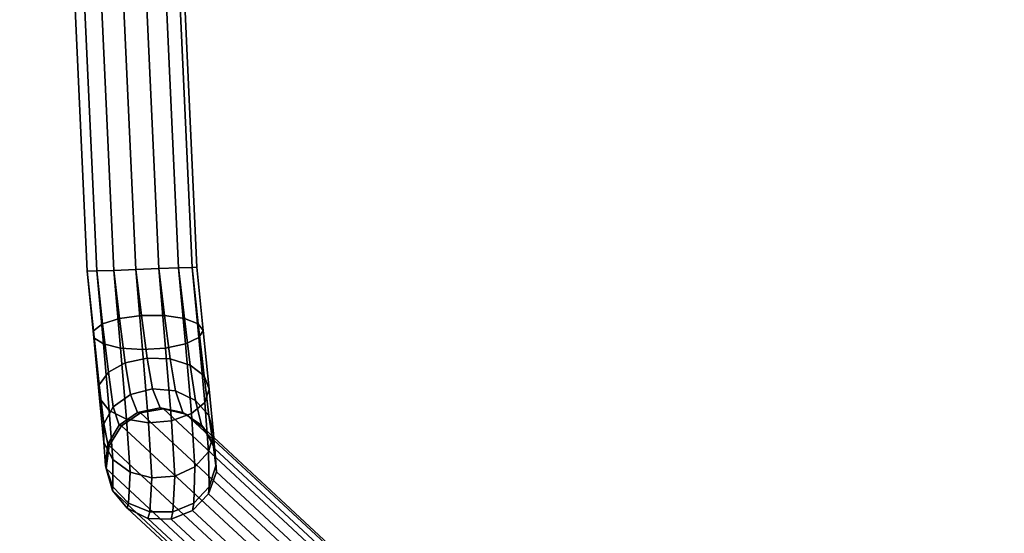
# Model space of a CAD drawing. Units: inches. Extents: x -23 to 23.8, y -19.9 to 20.2.
# Drawn here: x -7.5 to -2, y -15.3 to -12.4 of the extents above; entities that cross this region are included whole.
import ezdxf

# ---------------------------------------------------------------- set-up
doc = ezdxf.new("R2010")
doc.units = ezdxf.units.IN
doc.header["$MEASUREMENT"] = 0
doc.layers.add('TABLE-LEG', color=6, linetype='Continuous')
doc.layers.add('TABLE-VEN', color=6, linetype='Continuous')

msp = doc.modelspace()

# ---------------------------------------------------------------- linework, layer by layer
at = {"layer": 'TABLE-LEG'}
for points in [[(-7.0959, -13.7828, 14.7694), (-7.378, -7.6288, 14.7623), (-7.4306, -7.6313, 14.6439), (-7.1486, -13.7848, 14.6509)], [(-7.1486, -13.7848, 14.5213), (-7.4306, -7.6313, 14.5142), (-7.378, -7.6288, 14.3958), (-7.0959, -13.7828, 14.4029)], [(-7.1486, -13.7848, 14.6509), (-7.4306, -7.6313, 14.6439), (-7.4306, -7.6313, 14.5142), (-7.1486, -13.7848, 14.5213)], [(-6.9996, -13.7792, 14.8561), (-7.2817, -7.6243, 14.849), (-7.378, -7.6288, 14.7623), (-7.0959, -13.7828, 14.7694)], [(-7.0959, -13.7828, 14.4029), (-7.378, -7.6288, 14.3958), (-7.2817, -7.6243, 14.3091), (-6.9996, -13.7792, 14.3161)], [(-6.8764, -13.7746, 14.8962), (-7.1586, -7.6184, 14.8891), (-7.2817, -7.6243, 14.849), (-6.9996, -13.7792, 14.8561)], [(-6.9996, -13.7792, 14.3161), (-7.2817, -7.6243, 14.3091), (-7.1586, -7.6184, 14.269), (-6.8764, -13.7746, 14.2761)], [(-6.7476, -13.7697, 14.8826), (-7.0298, -7.6123, 14.8756), (-7.1586, -7.6184, 14.8891), (-6.8764, -13.7746, 14.8962)], [(-6.8764, -13.7746, 14.2761), (-7.1586, -7.6184, 14.269), (-7.0298, -7.6123, 14.2826), (-6.7476, -13.7697, 14.2896)], [(-6.6354, -13.7655, 14.8178), (-6.9177, -7.6069, 14.8107), (-7.0298, -7.6123, 14.8756), (-6.7476, -13.7697, 14.8826)], [(-6.7476, -13.7697, 14.2896), (-7.0298, -7.6123, 14.2826), (-6.9177, -7.6069, 14.3474), (-6.6354, -13.7655, 14.3544)], [(-6.5593, -13.7626, 14.7129), (-6.8416, -7.6033, 14.7059), (-6.9177, -7.6069, 14.8107), (-6.6354, -13.7655, 14.8178)], [(-6.6354, -13.7655, 14.3544), (-6.9177, -7.6069, 14.3474), (-6.8416, -7.6033, 14.4523), (-6.5593, -13.7626, 14.4593)], [(-6.5323, -13.7616, 14.5861), (-6.8146, -7.602, 14.5791), (-6.8416, -7.6033, 14.7059), (-6.5593, -13.7626, 14.7129)], [(-6.5593, -13.7626, 14.4593), (-6.8416, -7.6033, 14.4523), (-6.8146, -7.602, 14.5791), (-6.5323, -13.7616, 14.5861)], [(-6.7088, -14.2164, 14.812), (-6.7476, -13.7697, 14.8826), (-6.8764, -13.7746, 14.8962), (-6.8376, -14.225, 14.8249)], [(-6.8441, -14.0338, 14.2351), (-6.8764, -13.7746, 14.2761), (-6.7476, -13.7697, 14.2896), (-6.7151, -14.0336, 14.248)], [(-6.5973, -14.1925, 14.7504), (-6.6354, -13.7655, 14.8178), (-6.7476, -13.7697, 14.8826), (-6.7088, -14.2164, 14.812)], [(-6.7151, -14.0336, 14.248), (-6.7476, -13.7697, 14.2896), (-6.6354, -13.7655, 14.3544), (-6.6022, -14.0497, 14.3096)], [(-6.5223, -14.1576, 14.6506), (-6.5593, -13.7626, 14.7129), (-6.6354, -13.7655, 14.8178), (-6.5973, -14.1925, 14.7504)], [(-6.6022, -14.0497, 14.3096), (-6.6354, -13.7655, 14.3544), (-6.5593, -13.7626, 14.4593), (-6.525, -14.0794, 14.4094)], [(-6.4967, -14.1176, 14.53), (-6.5323, -13.7616, 14.5861), (-6.5593, -13.7626, 14.7129), (-6.5223, -14.1576, 14.6506)], [(-6.525, -14.0794, 14.4094), (-6.5593, -13.7626, 14.4593), (-6.5323, -13.7616, 14.5861), (-6.4967, -14.1176, 14.53)], [(-7.0584, -14.1934, 14.7043), (-7.0959, -13.7828, 14.7694), (-7.1486, -13.7848, 14.6509), (-7.1123, -14.1587, 14.5916)], [(-7.1137, -14.1188, 14.4683), (-7.1486, -13.7848, 14.5213), (-7.0959, -13.7828, 14.4029), (-7.0623, -14.0805, 14.3557)], [(-7.1123, -14.1587, 14.5916), (-7.1486, -13.7848, 14.6509), (-7.1486, -13.7848, 14.5213), (-7.1137, -14.1188, 14.4683)], [(-6.9612, -14.2169, 14.7868), (-6.9996, -13.7792, 14.8561), (-7.0959, -13.7828, 14.7694), (-7.0584, -14.1934, 14.7043)], [(-7.0623, -14.0805, 14.3557), (-7.0959, -13.7828, 14.4029), (-6.9996, -13.7792, 14.3161), (-6.9669, -14.0504, 14.2732)], [(-6.8376, -14.225, 14.8249), (-6.8764, -13.7746, 14.8962), (-6.9996, -13.7792, 14.8561), (-6.9612, -14.2169, 14.7868)], [(-6.9669, -14.0504, 14.2732), (-6.9996, -13.7792, 14.3161), (-6.8764, -13.7746, 14.2761), (-6.8441, -14.0338, 14.2351)], [(-7.0302, -14.3522, 14.2038), (-7.0623, -14.0805, 14.3557), (-6.9669, -14.0504, 14.2732), (-6.9351, -14.2992, 14.1336)], [(-6.9351, -14.2992, 14.1336), (-6.9669, -14.0504, 14.2732), (-6.8441, -14.0338, 14.2351), (-6.8123, -14.2729, 14.1012)], [(-6.8123, -14.2729, 14.1012), (-6.8441, -14.0338, 14.2351), (-6.7151, -14.0336, 14.248), (-6.6833, -14.2779, 14.1121)], [(-6.6833, -14.2779, 14.1121), (-6.7151, -14.0336, 14.248), (-6.6022, -14.0497, 14.3096), (-6.5702, -14.3133, 14.1646)], [(-6.5702, -14.3133, 14.1646), (-6.6022, -14.0497, 14.3096), (-6.525, -14.0794, 14.4094), (-6.4926, -14.3731, 14.2496)], [(-7.0813, -14.4229, 14.2997), (-7.1137, -14.1188, 14.4683), (-7.0623, -14.0805, 14.3557), (-7.0302, -14.3522, 14.2038)], [(-6.4926, -14.3731, 14.2496), (-6.525, -14.0794, 14.4094), (-6.4967, -14.1176, 14.53), (-6.4639, -14.4468, 14.3522)], [(-7.0796, -14.4989, 14.4047), (-7.1123, -14.1587, 14.5916), (-7.1137, -14.1188, 14.4683), (-7.0813, -14.4229, 14.2997)], [(-7.0253, -14.5672, 14.5006), (-7.0584, -14.1934, 14.7043), (-7.1123, -14.1587, 14.5916), (-7.0796, -14.4989, 14.4047)], [(-6.4892, -14.5218, 14.4549), (-6.5223, -14.1576, 14.6506), (-6.5973, -14.1925, 14.7504), (-6.564, -14.5851, 14.5399)], [(-6.4639, -14.4468, 14.3522), (-6.4967, -14.1176, 14.53), (-6.5223, -14.1576, 14.6506), (-6.4892, -14.5218, 14.4549)], [(-6.9278, -14.6158, 14.5709), (-6.9612, -14.2169, 14.7868), (-7.0584, -14.1934, 14.7043), (-7.0253, -14.5672, 14.5006)], [(-6.804, -14.6365, 14.6033), (-6.8376, -14.225, 14.8249), (-6.9612, -14.2169, 14.7868), (-6.9278, -14.6158, 14.5709)], [(-6.6753, -14.6256, 14.5924), (-6.7088, -14.2164, 14.812), (-6.8376, -14.225, 14.8249), (-6.804, -14.6365, 14.6033)], [(-6.564, -14.5851, 14.5399), (-6.5973, -14.1925, 14.7504), (-6.7088, -14.2164, 14.812), (-6.6753, -14.6256, 14.5924)], [(-7.0026, -14.5471, 13.9809), (-7.0302, -14.3522, 14.2038), (-6.9351, -14.2992, 14.1336), (-6.9058, -14.4777, 13.9297)], [(-6.9058, -14.4777, 13.9297), (-6.9351, -14.2992, 14.1336), (-6.8123, -14.2729, 14.1012), (-6.7824, -14.4461, 13.9061)], [(-6.7824, -14.4461, 13.9061), (-6.8123, -14.2729, 14.1012), (-6.6833, -14.2779, 14.1121), (-6.6535, -14.4578, 13.9141)], [(-6.6535, -14.4578, 13.9141), (-6.6833, -14.2779, 14.1121), (-6.5702, -14.3133, 14.1646), (-6.5416, -14.5108, 13.9523)], [(-6.5416, -14.5108, 13.9523), (-6.5702, -14.3133, 14.1646), (-6.4926, -14.3731, 14.2496), (-6.4659, -14.5959, 14.0142)], [(-7.0559, -14.6424, 14.0508), (-7.0813, -14.4229, 14.2997), (-7.0302, -14.3522, 14.2038), (-7.0026, -14.5471, 13.9809)], [(-6.4659, -14.5959, 14.0142), (-6.4926, -14.3731, 14.2496), (-6.4639, -14.4468, 14.3522), (-6.4395, -14.6985, 14.089)], [(-7.0565, -14.7471, 14.1272), (-7.0796, -14.4989, 14.4047), (-7.0813, -14.4229, 14.2997), (-7.0559, -14.6424, 14.0508)], [(-6.9697, -14.6504, 13.6784), (-7.0026, -14.5471, 13.9809), (-6.9058, -14.4777, 13.9297), (-6.8657, -14.578, 13.6511)], [(-6.8657, -14.578, 13.6511), (-6.9058, -14.4777, 13.9297), (-6.7824, -14.4461, 13.9061), (-6.7392, -14.5524, 13.6385)], [(-6.7392, -14.5524, 13.6385), (-6.7824, -14.4461, 13.9061), (-6.6535, -14.4578, 13.9141), (-6.6122, -14.5781, 13.6427)], [(-6.6122, -14.5781, 13.6427), (-6.6535, -14.4578, 13.9141), (-6.5416, -14.5108, 13.9523), (-6.5066, -14.6504, 13.6631)], [(-6.4395, -14.6985, 14.089), (-6.4639, -14.4468, 14.3522), (-6.4892, -14.5218, 14.4549), (-6.4671, -14.8007, 14.1638)], [(-7.0044, -14.843, 14.1971), (-7.0253, -14.5672, 14.5006), (-7.0796, -14.4989, 14.4047), (-7.0565, -14.7471, 14.1272)], [(-7.0333, -14.757, 13.7156), (-7.0559, -14.6424, 14.0508), (-7.0026, -14.5471, 13.9809), (-6.9697, -14.6504, 13.6784)], [(-6.4671, -14.8007, 14.1638), (-6.4892, -14.5218, 14.4549), (-6.564, -14.5851, 14.5399), (-6.5438, -14.8849, 14.2257)], [(-6.5066, -14.6504, 13.6631), (-6.5416, -14.5108, 13.9523), (-6.4659, -14.5959, 14.0142), (-6.4407, -14.7571, 13.6961)], [(-6.9084, -14.9137, 14.2483), (-6.9278, -14.6158, 14.5709), (-7.0253, -14.5672, 14.5006), (-7.0044, -14.843, 14.1971)], [(-6.8657, -14.578, 13.6511), (-6.8488, -14.5807, 13.4906), (-6.9564, -14.6538, 13.4842), (-6.9697, -14.6504, 13.6784)], [(-6.1219, -15.4301, 6.6476), (-6.9564, -14.6538, 13.4842), (-6.8488, -14.5807, 13.4906), (-6.0143, -15.357, 6.6541)], [(-6.7392, -14.5524, 13.6385), (-6.721, -14.5577, 13.501), (-6.8488, -14.5807, 13.4906), (-6.8657, -14.578, 13.6511)], [(-6.0143, -15.357, 6.6541), (-6.8488, -14.5807, 13.4906), (-6.721, -14.5577, 13.501), (-5.8865, -15.334, 6.6645)], [(-6.6122, -14.5781, 13.6427), (-6.5943, -14.5877, 13.5136), (-6.721, -14.5577, 13.501), (-6.7392, -14.5524, 13.6385)], [(-5.8865, -15.334, 6.6645), (-6.721, -14.5577, 13.501), (-6.5951, -14.5888, 13.5136), (-5.7606, -15.365, 6.6771)], [(-6.5438, -14.8849, 14.2257), (-6.564, -14.5851, 14.5399), (-6.6753, -14.6256, 14.5924), (-6.6564, -14.9366, 14.2639)], [(-6.5066, -14.6504, 13.6631), (-6.4929, -14.6685, 13.5262), (-6.5943, -14.5877, 13.5136), (-6.6122, -14.5781, 13.6427)], [(-5.7606, -15.365, 6.6771), (-6.5951, -14.5888, 13.5136), (-6.4929, -14.6685, 13.5262), (-5.6584, -15.4448, 6.6897)], [(-6.4407, -14.7571, 13.6961), (-6.4659, -14.5959, 14.0142), (-6.4395, -14.6985, 14.089), (-6.4258, -14.8795, 13.736)], [(-7.0456, -14.8794, 13.7564), (-7.0565, -14.7471, 14.1272), (-7.0559, -14.6424, 14.0508), (-7.0333, -14.757, 13.7156)], [(-6.9697, -14.6504, 13.6784), (-6.9564, -14.6538, 13.4842), (-7.0252, -14.7644, 13.4828), (-7.0333, -14.757, 13.7156)], [(-6.1907, -15.5407, 6.6463), (-7.0252, -14.7644, 13.4828), (-6.9564, -14.6538, 13.4842), (-6.1219, -15.4301, 6.6476)], [(-6.7854, -14.9467, 14.2719), (-6.804, -14.6365, 14.6033), (-6.9278, -14.6158, 14.5709), (-6.9084, -14.9137, 14.2483)], [(-6.6564, -14.9366, 14.2639), (-6.6753, -14.6256, 14.5924), (-6.804, -14.6365, 14.6033), (-6.7854, -14.9467, 14.2719)], [(-6.4407, -14.7571, 13.6961), (-6.4321, -14.7833, 13.5367), (-6.4929, -14.6685, 13.5262), (-6.5066, -14.6504, 13.6631)], [(-5.6584, -15.4448, 6.6897), (-6.4929, -14.6685, 13.5262), (-6.4321, -14.7833, 13.5367), (-5.5976, -15.5596, 6.7001)], [(-6.4258, -14.8795, 13.736), (-6.4395, -14.6985, 14.089), (-6.4671, -14.8007, 14.1638), (-6.4646, -14.9966, 13.7759)], [(-7.0043, -14.9965, 13.7937), (-7.0044, -14.843, 14.1971), (-7.0565, -14.7471, 14.1272), (-7.0456, -14.8794, 13.7564)], [(-7.0333, -14.757, 13.7156), (-7.0252, -14.7644, 13.4828), (-7.0434, -14.8934, 13.4868), (-7.0456, -14.8794, 13.7564)], [(-6.2089, -15.6696, 6.6503), (-7.0434, -14.8934, 13.4868), (-7.0252, -14.7644, 13.4828), (-6.1907, -15.5407, 6.6463)], [(-6.4258, -14.8795, 13.736), (-6.4231, -14.9131, 13.5431), (-6.4321, -14.7833, 13.5367), (-6.4407, -14.7571, 13.6961)], [(-6.4646, -14.9966, 13.7759), (-6.4671, -14.8007, 14.1638), (-6.5438, -14.8849, 14.2257), (-6.5503, -15.0881, 13.8089)], [(-5.5976, -15.5596, 6.7001), (-6.4321, -14.7833, 13.5367), (-6.4231, -14.9131, 13.5431), (-5.5886, -15.6894, 6.7065)], [(-7.0456, -14.8794, 13.7564), (-7.0434, -14.8934, 13.4868), (-7.0077, -15.0183, 13.4954), (-7.0043, -14.9965, 13.7937)], [(-6.9166, -15.088, 13.821), (-6.9084, -14.9137, 14.2483), (-7.0044, -14.843, 14.1971), (-7.0043, -14.9965, 13.7937)], [(-6.4646, -14.9966, 13.7759), (-6.4675, -15.0355, 13.5445), (-6.4231, -14.9131, 13.5431), (-6.4258, -14.8795, 13.736)], [(-6.1732, -15.7946, 6.6589), (-7.0077, -15.0183, 13.4954), (-7.0434, -14.8934, 13.4868), (-6.2089, -15.6696, 6.6503)], [(-6.7977, -15.1381, 13.8336), (-6.7854, -14.9467, 14.2719), (-6.9084, -14.9137, 14.2483), (-6.9166, -15.088, 13.821)], [(-6.5503, -15.0881, 13.8089), (-6.5438, -14.8849, 14.2257), (-6.6564, -14.9366, 14.2639), (-6.6682, -15.1381, 13.8293)], [(-5.5886, -15.6894, 6.7065), (-6.4231, -14.9131, 13.5431), (-6.4675, -15.0355, 13.5445), (-5.6331, -15.8118, 6.7079)], [(-6.6682, -15.1381, 13.8293), (-6.6564, -14.9366, 14.2639), (-6.7854, -14.9467, 14.2719), (-6.7977, -15.1381, 13.8336)], [(-7.0043, -14.9965, 13.7937), (-7.0077, -15.0183, 13.4954), (-6.9243, -15.1178, 13.5072), (-6.9166, -15.088, 13.821)], [(-6.0898, -15.8941, 6.6706), (-6.9243, -15.1178, 13.5072), (-7.0077, -15.0183, 13.4954), (-6.1732, -15.7946, 6.6589)], [(-6.5503, -15.0881, 13.8089), (-6.5577, -15.1294, 13.5405), (-6.4675, -15.0355, 13.5445), (-6.4646, -14.9966, 13.7759)], [(-5.6331, -15.8118, 6.7079), (-6.4675, -15.0355, 13.5445), (-6.5577, -15.1294, 13.5405), (-5.7232, -15.9057, 6.7039)], [(-6.9166, -15.088, 13.821), (-6.9243, -15.1178, 13.5072), (-6.8077, -15.1745, 13.5201), (-6.7977, -15.1381, 13.8336)], [(-6.6682, -15.1381, 13.8293), (-6.6781, -15.1786, 13.5319), (-6.5577, -15.1294, 13.5405), (-6.5503, -15.0881, 13.8089)], [(-5.9733, -15.9507, 6.6835), (-6.8077, -15.1745, 13.5201), (-6.9243, -15.1178, 13.5072), (-6.0898, -15.8941, 6.6706)], [(-6.7977, -15.1381, 13.8336), (-6.8077, -15.1745, 13.5201), (-6.6781, -15.1786, 13.5319), (-6.6682, -15.1381, 13.8293)], [(-5.7232, -15.9057, 6.7039), (-6.5577, -15.1294, 13.5405), (-6.6781, -15.1786, 13.5319), (-5.8436, -15.9549, 6.6953)], [(-5.8436, -15.9549, 6.6953), (-6.6781, -15.1786, 13.5319), (-6.8077, -15.1745, 13.5201), (-5.9733, -15.9507, 6.6835)]]:
    msp.add_3dface(points, dxfattribs=at)
at = {"layer": 'TABLE-VEN', "invisible_edges": 10}
for points in [[(-15.0363, -10.2998, 15.766), (-13.2789, -12.503, 15.7661), (14.7814, 9.7074, 15.766), (10.786, 12.485, 15.766)], [(-13.2789, -12.503, 15.7661), (-11.3065, -14.516, 15.7661), (18.5245, 6.6022, 15.766), (14.7814, 9.7074, 15.766)], [(-11.1696, -14.3674, 14.8861), (-13.1276, -12.3692, 14.8861), (14.6591, 9.5465, 14.886), (18.3877, 6.4535, 14.886)], [(-11.3065, -14.516, 15.7661), (-9.1395, -16.3179, 15.7661), (20.5942, 4.4278, 15.766), (18.5245, 6.6022, 15.766)], [(-9.0184, -16.1561, 14.8861), (-11.1696, -14.3674, 14.8861), (18.3877, 6.4535, 14.886), (20.4377, 4.2998, 14.886)], [(-9.1395, -16.3179, 15.7661), (-6.8004, -17.8899, 15.7661), (22.3134, 1.97, 15.766), (20.5942, 4.4278, 15.766)], [(-6.6964, -17.7167, 14.8861), (-9.0184, -16.1561, 14.8861), (20.4377, 4.2998, 14.886), (22.1396, 1.8669, 14.886)], [(-6.8004, -17.8899, 15.7661), (-3.8112, -19.1827, 15.7661), (23.1193, 0.1986, 15.766), (22.3134, 1.97, 15.766)], [(-3.7562, -18.9883, 14.8861), (-6.6964, -17.7167, 14.8861), (22.1396, 1.8669, 14.886), (22.9274, 0.1353, 14.886)], [(-3.8112, -19.1827, 15.7661), (-0.5877, -19.6473, 15.7661), (23.5256, -1.7047, 15.766), (23.1193, 0.1986, 15.766)], [(-0.5856, -19.4452, 14.8861), (-3.7562, -18.9883, 14.8861), (22.9274, 0.1353, 14.886), (23.3246, -1.7252, 14.886)]]:
    msp.add_3dface(points, dxfattribs=at)

doc.saveas('drawing.dxf')
